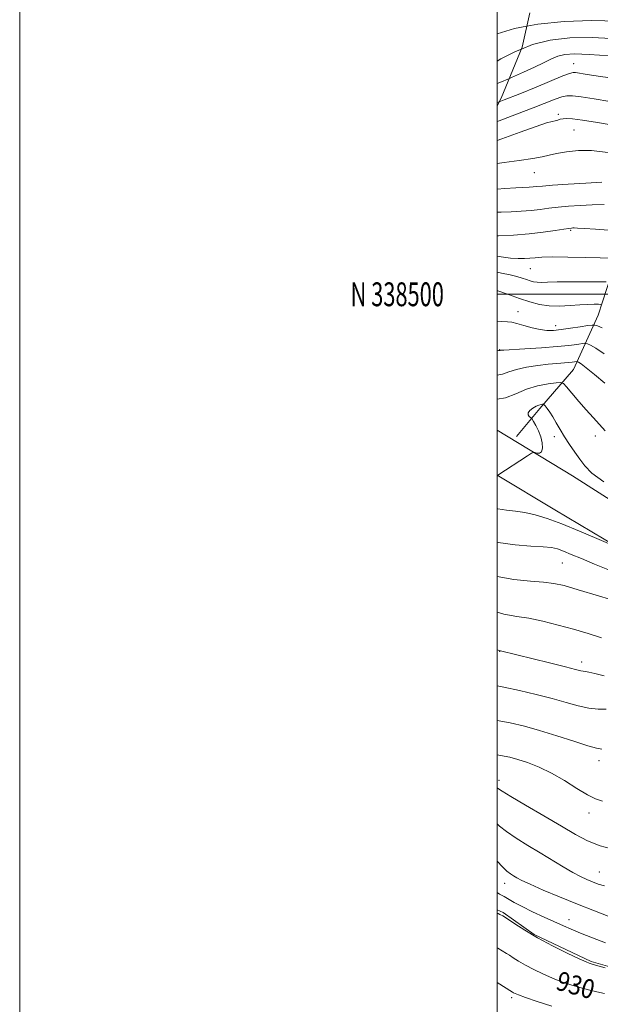
# Model space of a CAD drawing. Extents: x 2047300 to 2050200, y 337300 to 340200.
# Drawn here: x 2047300 to 2047543, y 338202 to 338615 of the extents above; entities that cross this region are included whole.
import ezdxf
from ezdxf.enums import TextEntityAlignment as Align

# ---------------------------------------------------------------- set-up
doc = ezdxf.new("R2010")
doc.units = 0
doc.header["$MEASUREMENT"] = 0
doc.linetypes.add('DGN Style 2', pattern=[51.195507, 30.717304, -20.478203])
doc.linetypes.add('DGN Style 3', pattern=[71.67371, 51.195507, -20.478203])
for name, color, linetype, lineweight in [('32000', 7, 'Continuous', 0), ('32001', 7, 'Continuous', 0), ('DTM HARD BREAKLINE', 7, 'Continuous', 0), ('DTM SPOT ELEVATION', 2, 'Continuous', 13), ('INDEX CONTOUR', 41, 'Continuous', 13), ('INDEX CONTOUR DASHED', 41, 'DGN Style 3', 13), ('INDEX CONTOUR LABEL', 244, 'Continuous', 0), ('INTERMEDIATE CONTOUR', 44, 'Continuous', 0), ('INTERMEDIATE CONTOUR DASHED', 44, 'DGN Style 3', 0), ('OBSCURED GROUND BOUNDARY', 84, 'DGN Style 2', 0)]:
    doc.layers.add(name, color=color, linetype=linetype, lineweight=lineweight)
doc.styles.add('Style-ITALICS', font='ITALICS.shx')
doc.styles.add('Style-WORKING', font='WORKING.shx')

msp = doc.modelspace()

# ---------------------------------------------------------------- linework, layer by layer
at = {"layer": '32000', "flags": 128}
for points in [[(2047300, 337300), (2050200, 337300), (2050200, 340200), (2047300, 340200), (2047300, 337300)], [(2047500, 337500), (2050000, 337500), (2050000, 340000), (2047500, 340000), (2047500, 337500)], [(2050000, 338500), (2047500, 338500)]]:
    msp.add_lwpolyline(points, dxfattribs=at)
at = {"layer": 'DTM HARD BREAKLINE'}
for points in [[(2047508.13, 338440.36, 958.77), (2047517.81, 338452.07, 957.59), (2047531.9, 338468.48, 961.14), (2047542.32, 338491.27, 967.04), (2047549.53, 338513.57, 971.76), (2047560.64, 338540.29, 976.48), (2047568.69, 338568.99, 982.38), (2047572.323, 338580.315, 984.65)], [(2047500, 338443.024, 958.775), (2047531.49, 338423.93, 957.16), (2047571.57, 338398.41, 956.22), (2047608.6, 338375.74, 954.35), (2047642.21, 338354.32, 952.6), (2047684.96, 338327.45, 950.57), (2047714.42, 338304.81, 948.96), (2047745.56, 338279.66, 946.36), (2047773.75, 338256.08, 944.49)], [(2047500, 338424.249, 958.011), (2047524.18, 338409.71, 956.78), (2047560.31, 338388.23, 955.77), (2047608.37, 338358.16, 953.41), (2047648, 338333.19, 951.62), (2047679.46, 338309.96, 949.4), (2047722.64, 338277.16, 946.7), (2047762.95, 338246.5, 944.58)], [(2047772.57, 338192.51, 932.18), (2047752.87, 338206.42, 932.18), (2047744.29, 338210.36, 932.18), (2047730.66, 338214.45, 932.18), (2047716.02, 338215.81, 932.18), (2047689.97, 338221.93, 932.18), (2047664.45, 338228.81, 932.18), (2047648.96, 338229.01, 932.18), (2047635.09, 338226.35, 932.18), (2047618.65, 338219.74, 932.18), (2047606.24, 338218.35, 932.18), (2047597.32, 338214.87, 932.18), (2047586.66, 338212.43, 932.18), (2047571.68, 338213.51, 932.18), (2047554.07, 338216.15, 932.18), (2047539.32, 338220.42, 932.18), (2047515.48, 338231.76, 932.18), (2047502.45, 338240.95, 932.18), (2047500, 338242.001, 932.18)]]:
    msp.add_polyline3d(points, dxfattribs=at)
at = {"layer": 'DTM SPOT ELEVATION'}
for p in [(2047531.98, 338596.62, 986.74), (2047525.6, 338575.41, 982.36), (2047532.14, 338568.82, 980.95), (2047515.57, 338551.01, 979.23), (2047530.83, 338526.8, 973.79), (2047513.85, 338510.69, 971.14), (2047508.77, 338492.75, 966.76), (2047524.43, 338486.87, 966.59), (2047500.96, 338476.72, 964.06), (2047523.91, 338440.3, 957.64), (2047541.03, 338440.6, 959.33), (2047527.23, 338387.43, 953.07), (2047501.062, 338350.409, 947.976), (2047535.42, 338345.92, 948.5), (2047542.67, 338304.5, 943.4), (2047500.743, 338296.354, 940.5), (2047538.51, 338282.68, 941.5), (2047542.82, 338257.93, 938.9), (2047503.12, 338253.12, 935.34), (2047530.06, 338237.95, 934.7), (2047506.02, 338205.29, 927.66)]:
    msp.add_point(p, dxfattribs=at)
at = {"layer": 'INDEX CONTOUR'}
for points in [[(2047510.127, 338602.77, 990), (2047514.756, 338604.64, 990), (2047522.234, 338606.513, 990), (2047530.428, 338607.425, 990), (2047539.799, 338607.558, 990), (2047550.435, 338607.103, 990), (2047558.036, 338606.513, 990)], [(2047500, 338554.869, 980), (2047502.974, 338555.266, 980), (2047509.243, 338556.076, 980), (2047514.87, 338556.887, 980), (2047518.819, 338557.634, 980), (2047521.782, 338558.338, 980), (2047524.881, 338559.037, 980), (2047528.994, 338559.723, 980), (2047534, 338560.194, 980), (2047539.528, 338560.197, 980), (2047545.205, 338559.591, 980), (2047550.642, 338558.673, 980), (2047555.446, 338557.846, 980), (2047559.296, 338557.422, 980), (2047562.149, 338557.319, 980), (2047565.079, 338557.388, 980), (2047565.819, 338557.339, 980), (2047566.893, 338557.172, 980), (2047568.809, 338556.841, 980), (2047571.591, 338556.289, 980), (2047575.137, 338555.456, 980), (2047579.309, 338554.28, 980), (2047583.826, 338552.698, 980), (2047586.726, 338551.387, 980)], [(2047500, 338509.231, 970), (2047501.864, 338508.892, 970), (2047505.413, 338508.162, 970), (2047508.259, 338507.442, 970), (2047510.454, 338506.765, 970), (2047512.223, 338506.156, 970), (2047513.77, 338505.639, 970), (2047515.229, 338505.252, 970), (2047516.716, 338505.033, 970), (2047518.442, 338505, 970), (2047520.997, 338505.083, 970), (2047525.068, 338505.191, 970), (2047530.948, 338505.248, 970), (2047537.367, 338505.265, 970), (2047542.662, 338505.261, 970), (2047545.654, 338505.235, 970)], [(2047500, 338456.078, 960), (2047503.414, 338456.606, 960), (2047507.837, 338458.343, 960), (2047512.248, 338460.226, 960), (2047516.928, 338461.589, 960), (2047521.339, 338462.423, 960), (2047524.735, 338462.884, 960), (2047526.656, 338463.038, 960), (2047527.785, 338462.591, 960), (2047529.088, 338461.162, 960), (2047531.295, 338458.531, 960), (2047534.184, 338455.136, 960), (2047537.297, 338451.577, 960), (2047540.242, 338448.34, 960), (2047542.898, 338445.446, 960), (2047545.212, 338442.802, 960)], [(2047500, 338366.753, 950), (2047502.813, 338366.006, 950), (2047508.244, 338365.014, 950), (2047513.236, 338364.22, 950), (2047519.051, 338362.997, 950), (2047525.495, 338361.389, 950), (2047532.018, 338359.612, 950), (2047538.141, 338357.833, 950), (2047543.688, 338356.027, 950)], [(2047500, 338293.162, 940), (2047500.52, 338292.809, 940), (2047502.054, 338291.79, 940), (2047505.643, 338289.583, 940), (2047511.886, 338285.898, 940), (2047519.545, 338281.421, 940), (2047526.923, 338277.082, 940), (2047532.791, 338273.613, 940), (2047537.804, 338270.96, 940), (2047543.087, 338268.872, 940), (2047549.353, 338267.148, 940)], [(2047500, 338226.175, 930), (2047500.211, 338226.043, 930), (2047503.92, 338223.789, 930), (2047505.085, 338223.049, 930), (2047506.725, 338221.95, 930), (2047508.979, 338220.498, 930), (2047511.85, 338218.809, 930), (2047515.301, 338216.994, 930), (2047519.129, 338215.171, 930), (2047523.089, 338213.454, 930), (2047526.981, 338211.936, 930), (2047530.793, 338210.62, 930), (2047534.557, 338209.493, 930), (2047538.27, 338208.535, 930), (2047541.774, 338207.715, 930), (2047544.87, 338207.002, 930)]]:
    msp.add_polyline3d(points, dxfattribs=at)
at = {"layer": 'INDEX CONTOUR DASHED'}
msp.add_polyline3d([(2047500, 338597.749, 990), (2047501.473, 338598.59, 990), (2047507.699, 338601.789, 990), (2047510.127, 338602.77, 990)], dxfattribs=at)
at = {"layer": 'INTERMEDIATE CONTOUR'}
for points in [[(2047512.428, 338612.313, 992), (2047516.966, 338613.134, 992), (2047528.108, 338614.25, 992), (2047539.598, 338614.703, 992), (2047550.475, 338614.508, 992), (2047552.141, 338614.383, 992)], [(2047505.086, 338590.472, 988), (2047505.972, 338590.84, 988), (2047511.022, 338593.035, 988), (2047515.638, 338595.167, 988), (2047519.392, 338597.041, 988), (2047522.496, 338598.575, 988), (2047525.322, 338599.72, 988), (2047528.344, 338600.432, 988), (2047532.423, 338600.706, 988), (2047538.52, 338600.542, 988), (2047547.1, 338599.98, 988), (2047556.638, 338599.203, 988), (2047562.745, 338598.647, 988)], [(2047568.734, 338587.82, 986), (2047568.437, 338587.861, 986), (2047560.786, 338588.893, 986), (2047551.562, 338590.148, 986), (2047543.222, 338591.306, 986), (2047537.657, 338592.117, 986), (2047532.852, 338592.872, 986), (2047531.759, 338592.942, 986), (2047530.275, 338592.579, 986), (2047527.443, 338591.483, 986), (2047516.336, 338586.851, 986), (2047509.489, 338584.047, 986), (2047502.892, 338581.445, 986), (2047500.885, 338580.678, 986)], [(2047500, 338572.373, 984), (2047500.761, 338572.657, 984), (2047508.095, 338575.416, 984), (2047515.121, 338578.1, 984), (2047524.31, 338581.706, 984), (2047527.026, 338582.668, 984), (2047529.176, 338583.16, 984), (2047531.599, 338583.188, 984), (2047535.21, 338582.744, 984), (2047540.613, 338581.861, 984), (2047547.168, 338580.733, 984), (2047553.923, 338579.593, 984), (2047560.027, 338578.641, 984), (2047565.028, 338577.92, 984), (2047568.577, 338577.435, 984), (2047570.582, 338577.141, 984), (2047571.983, 338576.78, 984), (2047574.449, 338575.868, 984)], [(2047500, 338564.427, 982), (2047501.931, 338565.146, 982), (2047509.568, 338567.954, 982), (2047516.353, 338570.374, 982), (2047520.69, 338571.793, 982), (2047523.023, 338572.433, 982), (2047524.308, 338572.722, 982), (2047525.359, 338573.007, 982), (2047526.423, 338573.308, 982), (2047527.606, 338573.562, 982), (2047529.119, 338573.692, 982), (2047531.597, 338573.561, 982), (2047535.782, 338573.02, 982), (2047542.037, 338571.992, 982), (2047549.218, 338570.704, 982)], [(2047500, 338544.106, 978), (2047503.123, 338544.287, 978), (2047507.732, 338544.542, 978), (2047513.382, 338544.837, 978), (2047515.045, 338544.959, 978), (2047516.622, 338545.128, 978), (2047519.005, 338545.37, 978), (2047523.178, 338545.702, 978), (2047529.661, 338546.128, 978), (2047537.124, 338546.57, 978), (2047543.779, 338546.937, 978)], [(2047500, 338534.337, 976), (2047501.668, 338534.417, 976), (2047505.796, 338534.595, 976), (2047510.073, 338534.813, 976), (2047514.192, 338535.119, 976), (2047517.96, 338535.543, 976), (2047521.617, 338536.026, 976), (2047525.513, 338536.493, 976), (2047529.911, 338536.88, 976), (2047534.722, 338537.185, 976), (2047539.775, 338537.422, 976), (2047544.849, 338537.602, 976)], [(2047500, 338524.457, 974), (2047500.498, 338524.476, 974), (2047506.763, 338524.79, 974), (2047513.339, 338525.28, 974), (2047519.299, 338525.957, 974), (2047524.23, 338526.683, 974), (2047527.849, 338527.283, 974), (2047530.009, 338527.628, 974), (2047531.108, 338527.771, 974), (2047531.68, 338527.809, 974), (2047532.293, 338527.817, 974), (2047533.657, 338527.759, 974), (2047536.517, 338527.58, 974), (2047541.234, 338527.248, 974), (2047553.774, 338526.33, 974)], [(2047500, 338515.904, 972), (2047501.605, 338515.659, 972), (2047505.519, 338515.175, 972), (2047508.793, 338514.947, 972), (2047511.456, 338514.943, 972), (2047513.704, 338515.091, 972), (2047515.851, 338515.314, 972), (2047518.69, 338515.523, 972), (2047523.132, 338515.63, 972), (2047529.642, 338515.575, 972), (2047536.896, 338515.413, 972), (2047543.122, 338515.231, 972), (2047546.984, 338515.095, 972)], [(2047500, 338501.538, 968), (2047500.295, 338501.432, 968), (2047504.727, 338499.841, 968), (2047509.367, 338498.202, 968), (2047513.629, 338496.779, 968), (2047517.648, 338495.712, 968), (2047521.745, 338495.109, 968), (2047526.122, 338495.018, 968), (2047530.527, 338495.249, 968), (2047534.592, 338495.554, 968), (2047538, 338495.735, 968), (2047540.635, 338495.8, 968), (2047542.431, 338495.808, 968), (2047543.436, 338495.783, 968)], [(2047500, 338488.472, 966), (2047501.978, 338488.538, 966), (2047504.365, 338488.502, 966), (2047506.167, 338488.247, 966), (2047508.228, 338487.702, 966), (2047511.153, 338486.86, 966), (2047514.588, 338485.931, 966), (2047517.94, 338485.188, 966), (2047520.805, 338484.844, 966), (2047523.549, 338484.879, 966), (2047526.732, 338485.212, 966), (2047530.669, 338485.754, 966), (2047534.704, 338486.357, 966), (2047537.942, 338486.857, 966), (2047539.786, 338487.116, 966), (2047540.827, 338487.081, 966), (2047541.962, 338486.724, 966), (2047543.901, 338485.995, 966)], [(2047500, 338476.605, 964), (2047500.498, 338476.498, 964), (2047500.923, 338476.411, 964), (2047500.998, 338476.423, 964), (2047501.168, 338476.481, 964), (2047501.451, 338476.518, 964), (2047502.717, 338476.606, 964), (2047511.562, 338477.151, 964), (2047518.485, 338477.604, 964), (2047525.078, 338478.1, 964), (2047530.055, 338478.578, 964), (2047533.41, 338478.992, 964), (2047536.54, 338479.446, 964), (2047537.154, 338479.427, 964), (2047537.822, 338479.216, 964), (2047539.05, 338478.714, 964), (2047541.262, 338477.48, 964), (2047544.862, 338474.992, 964)], [(2047545.07, 338462.706, 962), (2047540.778, 338466.345, 962), (2047537.298, 338469.181, 962), (2047535.16, 338470.814, 962), (2047534.105, 338471.512, 962), (2047533.681, 338471.708, 962), (2047533.481, 338471.772, 962), (2047533.295, 338471.778, 962), (2047532.354, 338471.641, 962), (2047531.345, 338471.517, 962), (2047529.849, 338471.373, 962), (2047524.979, 338470.988, 962), (2047521.365, 338470.647, 962), (2047516.944, 338470.139, 962), (2047512.283, 338469.438, 962), (2047508.091, 338468.525, 962), (2047504.866, 338467.447, 962), (2047502.257, 338466.521, 962), (2047500, 338466.173, 962)], [(2047544.677, 338421.392, 958), (2047539.652, 338425.098, 958), (2047536.721, 338428.08, 958), (2047534.666, 338430.859, 958), (2047532.508, 338433.845, 958), (2047530.245, 338437.006, 958), (2047528.115, 338440.201, 958), (2047526.3, 338443.29, 958), (2047524.749, 338446.143, 958), (2047523.353, 338448.633, 958), (2047522.045, 338450.654, 958), (2047520.911, 338452.178, 958), (2047520.078, 338453.199, 958), (2047519.61, 338453.736, 958), (2047519.328, 338453.92, 958), (2047518.988, 338453.91, 958), (2047518.391, 338453.817, 958), (2047517.501, 338453.578, 958), (2047516.327, 338453.082, 958), (2047514.943, 338452.267, 958), (2047513.673, 338451.269, 958), (2047512.907, 338450.269, 958), (2047512.905, 338449.424, 958), (2047513.393, 338448.775, 958), (2047514.332, 338448.052, 958), (2047514.648, 338447.634, 958), (2047515.186, 338446.721, 958), (2047516.12, 338445.06, 958), (2047517.233, 338442.827, 958), (2047518.213, 338440.297, 958), (2047518.796, 338437.763, 958), (2047518.91, 338435.56, 958), (2047518.534, 338434.031, 958), (2047517.703, 338433.4, 958), (2047516.687, 338433.398, 958), (2047515.81, 338433.635, 958), (2047515.226, 338433.734, 958), (2047514.402, 338433.372, 958), (2047512.63, 338432.238, 958), (2047500.3, 338424.182, 958), (2047500.19, 338424.127, 958), (2047500, 338424.172, 958)], [(2047500, 338410.153, 956), (2047500.193, 338410.104, 956), (2047503.848, 338409.557, 956), (2047507.6, 338409.15, 956), (2047511.561, 338408.589, 956), (2047515.887, 338407.603, 956), (2047520.927, 338406.035, 956), (2047527.075, 338403.748, 956), (2047534.408, 338400.753, 956), (2047541.733, 338397.629, 956), (2047550.757, 338393.716, 956)], [(2047500, 338396.134, 954), (2047500.384, 338396.037, 954), (2047507.532, 338394.99, 954), (2047514.021, 338394.484, 954), (2047519.218, 338394.198, 954), (2047522.751, 338393.839, 954), (2047525.29, 338393.262, 954), (2047527.765, 338392.354, 954), (2047530.984, 338391.02, 954), (2047535.265, 338389.216, 954), (2047540.805, 338386.912, 954), (2047547.726, 338384.105, 954)], [(2047500, 338381.759, 952), (2047507.004, 338380.475, 952), (2047513.953, 338379.771, 952), (2047519.453, 338379.391, 952), (2047523.706, 338378.873, 952), (2047528.006, 338377.903, 952), (2047533.919, 338376.207, 952), (2047542.37, 338373.672, 952), (2047551.706, 338370.834, 952)], [(2047544.839, 338340.075, 948), (2047540.908, 338341.156, 948), (2047538.41, 338341.717, 948), (2047536.974, 338341.936, 948), (2047536.041, 338342.046, 948), (2047534.974, 338342.275, 948), (2047532.839, 338342.825, 948), (2047528.63, 338343.892, 948), (2047521.857, 338345.556, 948), (2047501.406, 338350.52, 948), (2047500.872, 338350.692, 948), (2047500, 338351.011, 948)], [(2047500, 338335.887, 946), (2047502.732, 338335.393, 946), (2047509.31, 338334.014, 946), (2047516.325, 338332.344, 946), (2047523.048, 338330.578, 946), (2047528.903, 338328.902, 946), (2047533.944, 338327.501, 946), (2047538.379, 338326.542, 946), (2047542.345, 338326.132, 946), (2047545.688, 338326.096, 946)], [(2047500, 338321.326, 944), (2047505.409, 338320.375, 944), (2047511.375, 338318.991, 944), (2047517.728, 338317.198, 944), (2047524.941, 338314.956, 944), (2047532.094, 338312.668, 944), (2047537.916, 338310.846, 944), (2047541.55, 338309.849, 944), (2047543.785, 338309.404, 944)], [(2047500, 338306.967, 942), (2047501.372, 338306.781, 942), (2047505.326, 338306.006, 942), (2047508.703, 338305.06, 942), (2047512.751, 338303.736, 942), (2047517.52, 338301.89, 942), (2047522.761, 338299.39, 942), (2047528.185, 338296.237, 942), (2047533.352, 338292.963, 942), (2047537.781, 338290.23, 942), (2047541.196, 338288.524, 942), (2047544.126, 338287.609, 942)], [(2047500, 338278.049, 938), (2047500.972, 338277.182, 938), (2047503.896, 338274.813, 938), (2047507.977, 338272.059, 938), (2047512.869, 338269.054, 938), (2047518.048, 338265.943, 938), (2047527.626, 338260.075, 938), (2047531.604, 338257.732, 938), (2047534.863, 338255.996, 938), (2047537.567, 338254.736, 938), (2047539.947, 338253.744, 938), (2047542.262, 338252.854, 938), (2047544.873, 338252.052, 938)], [(2047500, 338262.452, 936), (2047502.15, 338260.042, 936), (2047503.981, 338258.275, 936), (2047505.496, 338257.131, 936), (2047506.824, 338256.303, 936), (2047508.198, 338255.486, 936), (2047510.273, 338254.394, 936), (2047513.807, 338252.745, 936), (2047519.292, 338250.355, 936), (2047526.157, 338247.471, 936), (2047533.563, 338244.443, 936), (2047540.735, 338241.597, 936), (2047547.148, 338239.169, 936)], [(2047500, 338249.285, 934), (2047501.026, 338248.69, 934), (2047502.849, 338247.699, 934), (2047507.119, 338245.157, 934), (2047510.382, 338243.406, 934), (2047514.775, 338241.286, 934), (2047519.657, 338239.047, 934), (2047527.756, 338235.384, 934), (2047531.024, 338233.935, 934), (2047534.886, 338232.322, 934), (2047539.92, 338230.327, 934), (2047545.392, 338228.228, 934)], [(2047500, 338240.729, 932), (2047500.392, 338240.523, 932), (2047501.132, 338240.15, 932), (2047502.315, 338239.48, 932), (2047504.285, 338238.227, 932), (2047507.328, 338236.19, 932), (2047511.507, 338233.497, 932), (2047516.833, 338230.362, 932), (2047523.111, 338227.04, 932), (2047529.344, 338223.956, 932), (2047534.335, 338221.579, 932), (2047537.221, 338220.233, 932), (2047538.481, 338219.675, 932), (2047538.927, 338219.518, 932), (2047540.191, 338219.178, 932), (2047545.185, 338217.77, 932)], [(2047500, 338211.582, 928), (2047500.029, 338211.564, 928), (2047506.45, 338207.5, 928), (2047506.867, 338207.254, 928), (2047507.492, 338206.948, 928), (2047508.915, 338206.386, 928), (2047511.842, 338205.328, 928), (2047516.707, 338203.644, 928), (2047522.824, 338201.625, 928)]]:
    msp.add_polyline3d(points, dxfattribs=at)
at = {"layer": 'INTERMEDIATE CONTOUR DASHED'}
for points in [[(2047500, 338609.159, 992), (2047507.209, 338611.369, 992), (2047512.428, 338612.313, 992)], [(2047500, 338588.374, 988), (2047501.083, 338588.806, 988), (2047505.086, 338590.472, 988)], [(2047500.885, 338580.678, 986), (2047500, 338580.34, 986)]]:
    msp.add_polyline3d(points, dxfattribs=at)
at = {"layer": 'OBSCURED GROUND BOUNDARY'}
msp.add_polyline3d([(2047513.7, 338617.92, 990.17), (2047510.43, 338603.51, 988.99), (2047501.71, 338582.23, 986.63), (2047500, 338579.013, 986.199)], dxfattribs=at)

# ---------------------------------------------------------------- texts
at = {"layer": '32001', "style": 'Style-WORKING', "width": 0.67}
msp.add_text('N 338500', height=10, dxfattribs=at).set_placement((2047477.669, 338500), align=Align.MIDDLE_RIGHT)
at = {"layer": 'INDEX CONTOUR LABEL', "style": 'Style-ITALICS', "width": 0.875}
msp.add_text('930', height=8, rotation=344.4, dxfattribs=at).set_placement((2047525.194, 338212.632, 930), align=Align.MIDDLE_LEFT)

doc.saveas('drawing.dxf')
